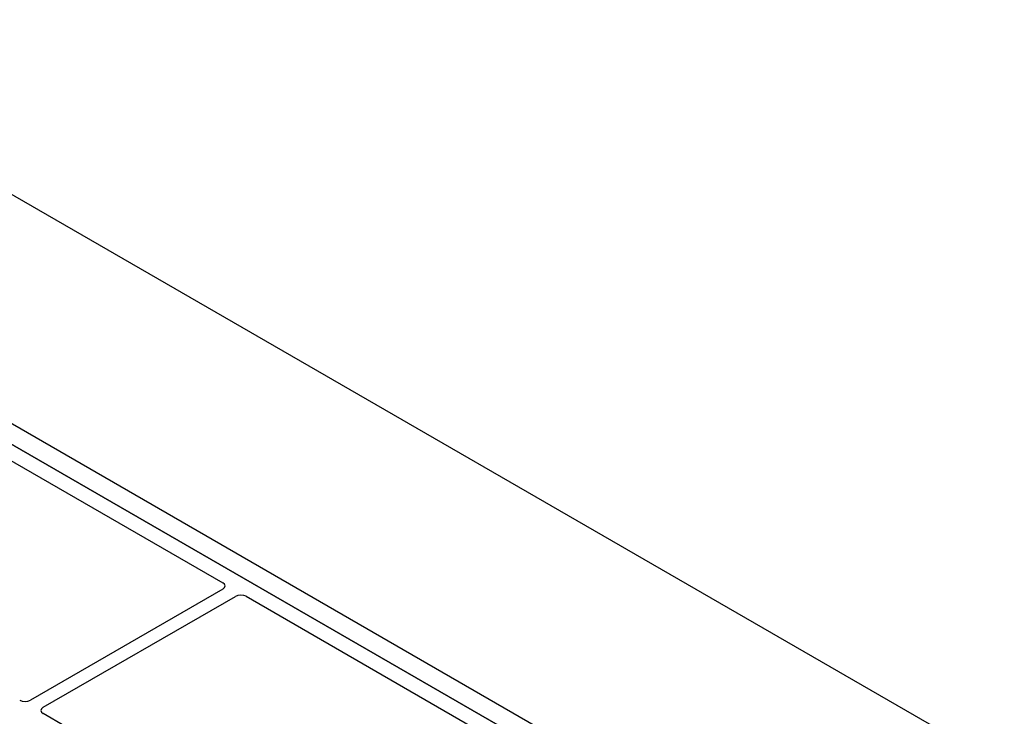
# Model space of a CAD drawing. Units: millimetres. Extents: x 0 to 420, y 0 to 297.
# Drawn here: x 353 to 373, y 196 to 209 of the extents above; entities that cross this region are included whole.
import ezdxf

# ---------------------------------------------------------------- set-up
doc = ezdxf.new("R2010")
doc.units = ezdxf.units.MM

msp = doc.modelspace()

# ---------------------------------------------------------------- linework, layer by layer
at = {"color": 7, "linetype": 'Continuous', "lineweight": 25}
for p, q in [((347.14812, 209.2512), (396.64559, 180.67692)), ((345.9722, 205.42974), (384.39779, 183.24711)), ((345.61864, 205.22564), (384.04424, 183.04301)), ((383.73172, 183.22343), (345.90151, 205.06234)), ((348.4464, 203.26664), (357.23378, 198.1938)), ((357.23315, 198.072), (353.45831, 195.89283)), ((353.70579, 195.74996), (357.48064, 197.92913)), ((357.69163, 197.92949), (364.30485, 194.11176)), ((360.31805, 191.81079), (353.70579, 195.62796))]:
    msp.add_line(p, q, dxfattribs=at)
for centre, major_axis, ratio, start_param, end_param in [((357.12538, 198.13271), (0.15194, 0.00077), 0.5703075, 5.49802804, 7.05669433), ((357.58581, 197.86691), (0.1501, 0.00079), 0.58431173, 0.78534952, 2.34401582), ((353.35264, 195.95476), (0.15, 0), 0.58168964, 3.93078892, 5.49398905), ((353.81307, 195.68896), (0.15114, 0), 0.57291909, 2.35999259, 3.92319272)]:
    msp.add_ellipse(centre, major_axis=major_axis, ratio=ratio, start_param=start_param, end_param=end_param, dxfattribs=at)

doc.saveas('drawing.dxf')
